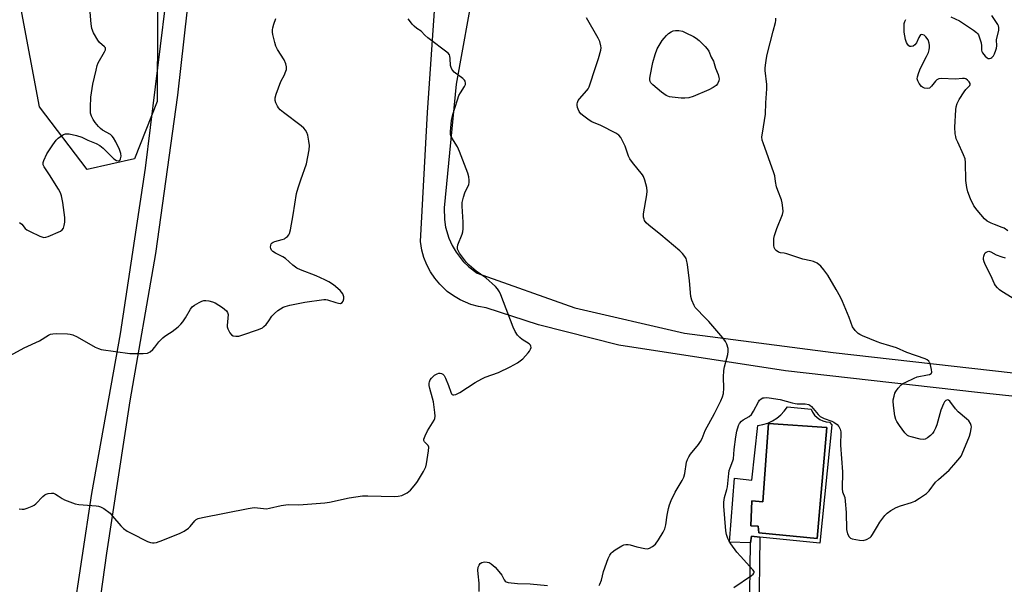
# Model space of a CAD drawing. Units: inches. Extents: x 1279768 to 1285768, y 569448 to 573449.
# Drawn here: x 1282766 to 1283145, y 570123 to 570340 of the extents above; entities that cross this region are included whole.
import ezdxf

# ---------------------------------------------------------------- set-up
doc = ezdxf.new("R2010")
doc.units = ezdxf.units.IN
doc.header["$MEASUREMENT"] = 0
for name, color, linetype in [('CULTRL-Pad', 6, 'Continuous'), ('CULTRL-Swimming Pool in Ground', 4, 'Continuous'), ('NTRL-Trees', 3, 'Continuous'), ('TRANS-Driveway', 251, 'Continuous'), ('TRANS-Non Street Sidewalk', 7, 'Continuous'), ('Undefined', 1, 'Continuous')]:
    doc.layers.add(name, color=color, linetype=linetype)

msp = doc.modelspace()

# ---------------------------------------------------------------- linework, layer by layer
at = {"layer": 'CULTRL-Pad'}
for points in [[(1283078.19, 570184.96, 0), (1283079.01, 570183.86, 0), (1283074.42, 570138.33, 0), (1283051.36, 570140.66, 0), (1283048.08, 570140.99, 0), (1283047.71, 570138.51, 0), (1283039.63, 570138.79, 0), (1283041.65, 570163.3, 0), (1283048.26, 570162.56, 0), (1283050.56, 570183.59, 0), (1283052.51, 570183.95, 0), (1283054.4, 570184.55, 0), (1283056.2, 570185.38, 0), (1283057.87, 570186.44, 0), (1283059.41, 570187.7, 0), (1283060.77, 570189.14, 0), (1283061.94, 570190.75, 0), (1283071.12, 570189.92, 0), (1283071.68, 570188.73, 0), (1283072.43, 570187.66, 0), (1283073.36, 570186.73, 0), (1283074.43, 570185.98, 0), (1283075.62, 570185.42, 0), (1283076.88, 570185.08, 0)], [(1283077.18, 570182.9, 0), (1283054.73, 570184.41, 0), (1283052.48, 570154.3, 0), (1283048.26, 570154.67, 0), (1283047.89, 570145.03, 0), (1283050.74, 570144.94, 0), (1283051.01, 570142.27, 0), (1283073.41, 570140.16, 0)]]:
    msp.add_polyline3d(points, close=True, dxfattribs=at)
at = {"layer": 'CULTRL-Swimming Pool in Ground'}
msp.add_lwpolyline([(1283077.18, 570182.9), (1283073.41, 570140.16), (1283051.01, 570142.27), (1283050.74, 570144.94), (1283047.89, 570145.03), (1283048.26, 570154.67), (1283052.48, 570154.3), (1283054.73, 570184.41)], close=True, dxfattribs=at)
at = {"layer": 'NTRL-Trees'}
msp.add_lwpolyline([(1282810.57, 570286.26), (1282792.28, 570282.11), (1282773.99, 570306.21), (1282759.27, 570384.93), (1282759.27, 570432.68), (1282773.38, 570507.55), (1282791.82, 570563.97), (1282815.69, 570598.69), (1282838.48, 570600.86), (1282868.34, 570575.11), (1282861.27, 570544.44), (1282844.23, 570521.08), (1282842.82, 570497.78), (1282829.8, 570430.51), (1282819.58, 570370.17), (1282819.29, 570308.29)], close=True, dxfattribs=at)
at = {"layer": 'TRANS-Driveway'}
for points in [[(1283201.3, 570189.32), (1283135.14, 570196.27), (1283061.2, 570204.64), (1282997.11, 570214.57), (1282966.16, 570222.34), (1282945.93, 570228.87), (1282942.97, 570229.37), (1282940.08, 570230.17), (1282935.94, 570231.94), (1282933.35, 570233.46), (1282930.94, 570235.25), (1282928.08, 570237.96), (1282926.17, 570240.28), (1282924.51, 570242.78), (1282923.12, 570245.44), (1282922.02, 570248.23), (1282921.21, 570251.13), (1282920.68, 570254.4), (1282923.41, 570304.01), (1282926.77, 570352.62)], [(1282941.49, 570354.07), (1282934.38, 570314.98), (1282929.78, 570267.36), (1282929.9, 570262.9), (1282930.37, 570259.95), (1282931.65, 570255.67), (1282932.91, 570252.86), (1282934.41, 570250.29), (1282937.15, 570246.76), (1282939.26, 570244.66), (1282942.44, 570242.21), (1282980.06, 570228.89), (1283022.33, 570219.11), (1283079.6, 570211.7), (1283171.55, 570201.38)]]:
    msp.add_lwpolyline(points, dxfattribs=at)
for points in [[(1282834.45, 570375.96, 0), (1282827.13, 570310.78, 0), (1282818.58, 570249.85, 0), (1282808.8, 570193.18, 0), (1282799.76, 570134.5, 0), (1282788.1, 570050.85, 0), (1282775.48, 569975.45, 0), (1282764.57, 569892.79, 0)], [(1282756.98, 569923.31, 0), (1282771.62, 570003.21, 0), (1282783.02, 570083.61, 0), (1282794.13, 570157.52, 0), (1282805.18, 570218.93, 0), (1282814.74, 570282.61, 0), (1282822.55, 570345.29, 0)]]:
    msp.add_polyline3d(points, dxfattribs=at)
at = {"layer": 'TRANS-Non Street Sidewalk'}
msp.add_lwpolyline([(1283051.36, 570140.66), (1283051, 570110.07), (1283060.69, 570111.15), (1283061.88, 570103.28), (1283037.6, 570099.62), (1283038.16, 570095.92), (1283032.97, 570095.13), (1283032.39, 570101.3), (1283038.04, 570102.07), (1283037.47, 570108.31), (1283047.36, 570109.79), (1283047.71, 570138.51), (1283048.08, 570140.99)], close=True, dxfattribs=at)
at = {"layer": 'Undefined'}
for points, elevation in [([(1282766.32, 570261.74), (1282767.19, 570261.11), (1282768.45, 570259.39), (1282769.09, 570258.89), (1282770.35, 570258.24), (1282774.08, 570256.54), (1282774.87, 570256.22), (1282775.67, 570256.01), (1282776.47, 570256.05), (1282777.26, 570256.31), (1282782.03, 570258.47), (1282782.71, 570258.92), (1282783.17, 570259.53), (1282783.52, 570260.53), (1282783.75, 570261.87), (1282783.67, 570263.61), (1282783.02, 570269.41), (1282782.5, 570272), (1282782.11, 570273.1), (1282781.26, 570274.63), (1282777.88, 570280.1), (1282775.73, 570283.16), (1282775.4, 570283.9), (1282775.33, 570284.38), (1282775.37, 570284.87), (1282775.6, 570285.65), (1282776.86, 570288.17), (1282779.07, 570291.66), (1282780.34, 570293.45), (1282781.1, 570294.2), (1282782.02, 570294.86), (1282783.22, 570295.56), (1282783.97, 570295.83), (1282784.52, 570295.88), (1282785.37, 570295.8), (1282788.24, 570295.25), (1282790.33, 570294.55), (1282792.54, 570293.39), (1282795.76, 570292.16), (1282797.21, 570291.4), (1282798.53, 570290.38), (1282802.65, 570286.28), (1282803.67, 570285.57), (1282804.3, 570285.43), (1282804.87, 570285.66), (1282805.2, 570286.22), (1282805.37, 570287.23), (1282805.28, 570288.3), (1282804.77, 570289.89), (1282803.33, 570292.82), (1282802.46, 570294.34), (1282801.93, 570295.01), (1282801.32, 570295.58), (1282798.27, 570297.29), (1282797.46, 570297.95), (1282796.71, 570298.69), (1282795.46, 570300.22), (1282794.67, 570301.4), (1282793.99, 570302.68), (1282793.65, 570303.76), (1282793.59, 570306.09), (1282793.8, 570309.92), (1282794.57, 570315), (1282795.79, 570320.42), (1282796.22, 570322.12), (1282796.61, 570323.21), (1282799.06, 570327.44), (1282799.37, 570328.17), (1282799.42, 570328.63), (1282799.33, 570328.95), (1282799.06, 570329.36), (1282797.14, 570331.02), (1282796.38, 570331.9), (1282794.8, 570334.79), (1282794.11, 570336.43), (1282793.85, 570338.14), (1282793.4, 570344.25)], 538), ([(1282989.54, 570122.04), (1282989.79, 570122.53), (1282990.36, 570124.12), (1282991.2, 570127.38), (1282992.95, 570132.42), (1282993.55, 570133.77), (1282994.05, 570134.48), (1282994.46, 570134.89), (1282995.67, 570135.75), (1282998.22, 570137.33), (1282999, 570137.7), (1282999.8, 570137.86), (1283000.62, 570137.85), (1283001.43, 570137.72), (1283003.94, 570136.99), (1283007.02, 570136.29), (1283008.12, 570136.19), (1283008.88, 570136.36), (1283010.07, 570137.03), (1283011.13, 570137.94), (1283012.34, 570139.62), (1283014.17, 570142.56), (1283014.73, 570143.81), (1283015.18, 570145.39), (1283015.69, 570149.18), (1283016.21, 570151.72), (1283016.57, 570153.11), (1283017.24, 570154.77), (1283018.73, 570158.01), (1283021.43, 570162.48), (1283022.07, 570163.77), (1283022.46, 570165.18), (1283023.14, 570169.48), (1283023.5, 570170.58), (1283024.03, 570171.63), (1283024.66, 570172.63), (1283027.67, 570176.28), (1283028.49, 570177.46), (1283029.09, 570178.67), (1283030.29, 570181.65), (1283033.94, 570188.23), (1283036.28, 570193.08), (1283036.97, 570194.69), (1283037.32, 570195.95), (1283037.53, 570197.94), (1283037.36, 570202.17), (1283037.44, 570204.76), (1283037.73, 570206.18), (1283038.97, 570210.97), (1283039.17, 570212.1), (1283039.11, 570213.23), (1283038.68, 570214.89), (1283038.16, 570215.91), (1283037.06, 570217.31), (1283031.67, 570223.64), (1283029.92, 570225.5), (1283027.04, 570228.37), (1283026.5, 570229.04), (1283026.08, 570229.78), (1283025.2, 570231.88), (1283024.8, 570233.25), (1283024.26, 570239.34), (1283023.51, 570245.63), (1283023.16, 570247.32), (1283022.94, 570247.85), (1283022.49, 570248.6), (1283021.58, 570249.77), (1283020.54, 570250.8), (1283013.25, 570256.97), (1283008.57, 570260.66), (1283007.57, 570261.66), (1283006.95, 570262.54), (1283006.75, 570263.01), (1283006.58, 570263.75), (1283006.56, 570265.1), (1283007.82, 570272.35), (1283007.98, 570273.79), (1283007.81, 570275.21), (1283007.09, 570278.04), (1283006.61, 570279.4), (1283006.2, 570280.09), (1283002.29, 570284.84), (1283001.26, 570286.29), (1283000.8, 570287.33), (1282999.47, 570291.13), (1282997.76, 570294.45), (1282997.09, 570295.33), (1282995.92, 570296.14), (1282990.15, 570299.07), (1282986.68, 570300.54), (1282985.67, 570301.1), (1282983.54, 570302.66), (1282982.43, 570303.62), (1282981.79, 570304.45), (1282981.33, 570305.36), (1282981.11, 570306.06), (1282980.99, 570306.9), (1282981, 570307.45), (1282981.11, 570307.97), (1282981.44, 570308.69), (1282981.89, 570309.36), (1282984.69, 570312.5), (1282985.2, 570313.21), (1282985.58, 570313.99), (1282988.25, 570321.77), (1282989.19, 570324.8), (1282990.08, 570328.11), (1282990.2, 570328.93), (1282990.15, 570329.75), (1282989.7, 570331.35), (1282989.13, 570332.64), (1282984.65, 570340.48)], 544), ([(1283041.29, 570121.23), (1283048.2, 570125.89), (1283048.83, 570126.42), (1283049.09, 570126.82), (1283049.15, 570127.22), (1283049.1, 570127.44), (1283048.7, 570128.11), (1283043.88, 570133.37), (1283042.55, 570134.92), (1283040.17, 570138.15), (1283039.41, 570139.37), (1283039.05, 570140.12), (1283038.5, 570141.69), (1283038.2, 570143.07), (1283037.5, 570152.63), (1283037.45, 570154.06), (1283037.7, 570155.87), (1283038.66, 570159.02), (1283038.89, 570160.06), (1283039.4, 570165.1), (1283039.59, 570166.27), (1283039.93, 570167.38), (1283040.95, 570170.01), (1283041.15, 570170.77), (1283041.47, 570174.36), (1283042.09, 570179.24), (1283042.55, 570181.47), (1283043.15, 570183.65), (1283043.51, 570184.41), (1283044.24, 570185.29), (1283044.94, 570185.8), (1283047.24, 570187.13), (1283048.11, 570187.87), (1283048.9, 570189.11), (1283050.81, 570192.76), (1283051.23, 570193.38), (1283051.8, 570193.89), (1283052.5, 570194.22), (1283053.03, 570194.33), (1283053.84, 570194.38), (1283055, 570194.31), (1283059.16, 570193.68), (1283063.76, 570192.33), (1283064.9, 570192.07), (1283065.72, 570191.99), (1283068.78, 570191.94), (1283070.18, 570191.7), (1283070.66, 570191.46), (1283071.26, 570190.94), (1283073.81, 570187.91), (1283074.62, 570187.13), (1283075.36, 570186.67), (1283076.17, 570186.3), (1283079.08, 570185.24), (1283079.86, 570184.87), (1283081.07, 570184.04), (1283081.76, 570183.21), (1283082.24, 570182.27), (1283082.48, 570181.22), (1283082.45, 570176.07), (1283083.13, 570165.73), (1283083.05, 570159.23), (1283083.24, 570158.1), (1283084.03, 570155.91), (1283084.26, 570154.51), (1283084.56, 570150.2), (1283084.74, 570143.6), (1283085.14, 570141.98), (1283085.68, 570140.78), (1283086.2, 570140.27), (1283086.93, 570139.98), (1283089.72, 570139.47), (1283091.12, 570139.41), (1283092.4, 570139.8), (1283093.82, 570140.58), (1283094.21, 570140.95), (1283094.72, 570141.64), (1283096.64, 570144.9), (1283097.6, 570146.39), (1283099.54, 570149.04), (1283100.32, 570149.92), (1283101.74, 570150.97), (1283103.81, 570152.13), (1283105.47, 570152.73), (1283109.7, 570154.04), (1283111.07, 570154.56), (1283112.81, 570155.61), (1283115.46, 570157.44), (1283116.5, 570158.44), (1283119.05, 570161.86), (1283120.1, 570162.86), (1283124.28, 570166.46), (1283126.06, 570168.43), (1283128.33, 570171.14), (1283128.81, 570171.88), (1283129.21, 570172.67), (1283132.13, 570179.53), (1283132.51, 570180.92), (1283132.76, 570182.33), (1283132.83, 570183.15), (1283132.77, 570183.68), (1283132.44, 570184.44), (1283131.76, 570185.38), (1283130.9, 570186.2), (1283127.68, 570188.89), (1283126.72, 570190), (1283124.46, 570192.97), (1283123.98, 570193.41), (1283123.57, 570193.5), (1283122.97, 570193.25), (1283122.47, 570192.7), (1283122.07, 570191.97), (1283121.1, 570189.55), (1283119.52, 570183.88), (1283118.97, 570182.55), (1283118.32, 570181.27), (1283117.85, 570180.56), (1283117.04, 570179.74), (1283115.93, 570178.85), (1283114.98, 570178.31), (1283114.19, 570178.2), (1283113.05, 570178.37), (1283109.57, 570179.25), (1283108.75, 570179.54), (1283108.25, 570179.8), (1283107.81, 570180.16), (1283107.23, 570180.81), (1283105.08, 570183.68), (1283104.07, 570185.14), (1283103.7, 570185.93), (1283103.38, 570187.37), (1283102.91, 570190.32), (1283102.67, 570192.69), (1283102.75, 570193.53), (1283103.03, 570194.92), (1283103.34, 570196.01), (1283103.7, 570196.77), (1283104.58, 570197.93), (1283105.79, 570199.21), (1283106.47, 570199.75), (1283107.51, 570200.33), (1283110.76, 570201.86), (1283111.87, 570202.31), (1283115.9, 570203.06), (1283116.69, 570203.29), (1283117.32, 570203.62), (1283117.46, 570203.78), (1283117.58, 570204.19), (1283117.49, 570205.22), (1283116.93, 570207.43), (1283116.7, 570207.93), (1283116.38, 570208.35), (1283115.74, 570208.85), (1283114.98, 570209.23), (1283108.01, 570211.72), (1283103.91, 570213.48), (1283101.44, 570214.32), (1283097.88, 570215.33), (1283096.52, 570215.8), (1283090.87, 570218.12), (1283089.87, 570218.63), (1283089.19, 570219.07), (1283088.04, 570220.24), (1283087.09, 570221.58), (1283085.78, 570225.23), (1283083.22, 570231.4), (1283082.47, 570232.97), (1283080.8, 570236), (1283077.49, 570241.5), (1283075.93, 570243.56), (1283074.78, 570244.88), (1283073.46, 570246.04), (1283072.03, 570246.7), (1283070.96, 570247), (1283067.84, 570247.64), (1283061.78, 570249.65), (1283060.66, 570249.92), (1283059.31, 570250.12), (1283058.56, 570250.36), (1283057.63, 570250.95), (1283057.28, 570251.36), (1283056.91, 570252.07), (1283056.73, 570252.88), (1283056.7, 570253.76), (1283056.79, 570255.53), (1283056.96, 570256.68), (1283057.86, 570259.4), (1283060.07, 570264.85), (1283060.29, 570265.96), (1283060.21, 570267.36), (1283059.93, 570269.34), (1283059.69, 570270.45), (1283058.23, 570274.05), (1283057.79, 570275.46), (1283057.38, 570277.49), (1283057.08, 570279.67), (1283056.79, 570280.91), (1283052.62, 570292.35), (1283052.29, 570293.46), (1283052.17, 570294.7), (1283052.32, 570296.15), (1283053.48, 570303.39), (1283053.67, 570307.85), (1283054.08, 570313.17), (1283054.03, 570314.91), (1283053.39, 570320.26), (1283053.38, 570321.15), (1283053.49, 570322.33), (1283053.86, 570324.98), (1283054.16, 570326.44), (1283056.42, 570335.38), (1283057.41, 570338.69), (1283057.54, 570339.51), (1283057.54, 570340.38)], 546), ([(1283124.94, 570340.85), (1283128.2, 570339.32), (1283133.63, 570335.77), (1283134.79, 570334.91), (1283135.18, 570334.51), (1283135.53, 570333.91), (1283136.52, 570330.9), (1283136.72, 570329.79), (1283136.69, 570328.02), (1283136.81, 570327.54), (1283137.05, 570327.06), (1283138.05, 570325.73), (1283138.84, 570325.05), (1283139.3, 570324.9), (1283139.79, 570324.91), (1283140.29, 570325.04), (1283140.73, 570325.29), (1283141.26, 570325.91), (1283141.67, 570326.67), (1283142.27, 570328.03), (1283142.53, 570328.86), (1283142.61, 570329.72), (1283142.54, 570332.07), (1283143.32, 570335.71), (1283143.41, 570336.8), (1283143.24, 570337.47), (1283142.99, 570337.97), (1283140.74, 570341.38)], 548), ([(1282762.7, 570210.6), (1282768.08, 570213.5), (1282774, 570216.21), (1282777.43, 570218.45), (1282778.23, 570218.76), (1282779.07, 570218.94), (1282780.55, 570218.97), (1282784.73, 570218.85), (1282785.84, 570218.72), (1282786.87, 570218.48), (1282788.45, 570217.8), (1282795.36, 570213.8), (1282796.66, 570213.2), (1282797.78, 570212.89), (1282808.82, 570211.29), (1282813.88, 570211.31), (1282815.61, 570211.49), (1282816.11, 570211.7), (1282816.55, 570211.99), (1282817.58, 570212.9), (1282818.33, 570213.73), (1282819.92, 570215.87), (1282821.44, 570217.39), (1282822.27, 570218.05), (1282824.06, 570219.12), (1282825.03, 570219.8), (1282827.36, 570221.65), (1282828.45, 570222.65), (1282829.18, 570223.57), (1282830.18, 570225.04), (1282832.16, 570228.42), (1282832.82, 570229.26), (1282833.7, 570229.96), (1282835.43, 570231), (1282836.43, 570231.52), (1282837.21, 570231.76), (1282838.04, 570231.77), (1282839.17, 570231.58), (1282840.58, 570231.25), (1282841.66, 570230.86), (1282844.44, 570228.97), (1282845.97, 570227.69), (1282846.42, 570227.05), (1282846.56, 570226.29), (1282846.18, 570222.05), (1282846.21, 570221.55), (1282846.43, 570220.77), (1282847.2, 570219.29), (1282847.85, 570218.46), (1282848.53, 570218.12), (1282849.63, 570217.99), (1282850.78, 570218.06), (1282851.92, 570218.35), (1282858.34, 570220.59), (1282859.78, 570221.25), (1282860.41, 570221.7), (1282861.19, 570222.53), (1282862.26, 570223.9), (1282863.46, 570225.67), (1282864.45, 570226.71), (1282865.8, 570227.87), (1282866.75, 570228.56), (1282867.79, 570229.13), (1282868.61, 570229.46), (1282870.33, 570229.89), (1282876.15, 570231.05), (1282883.41, 570232.17), (1282884.17, 570232.15), (1282884.93, 570232), (1282888.02, 570230.93), (1282889.14, 570230.64), (1282889.9, 570230.63), (1282890.51, 570230.91), (1282890.9, 570231.47), (1282891.18, 570232.42), (1282891.12, 570233.2), (1282890.73, 570234.24), (1282890.29, 570234.97), (1282889.73, 570235.59), (1282887.12, 570237.78), (1282885.43, 570238.93), (1282883.9, 570239.73), (1282880.49, 570241.16), (1282874.45, 570243.5), (1282873.12, 570244.12), (1282871.48, 570245.35), (1282868.7, 570247.91), (1282867.71, 570248.5), (1282864.8, 570249.94), (1282863.84, 570250.53), (1282863.27, 570251.05), (1282862.99, 570251.74), (1282862.95, 570252.26), (1282863.05, 570253.05), (1282863.22, 570253.52), (1282863.51, 570253.89), (1282863.91, 570254.16), (1282864.63, 570254.46), (1282867.45, 570255.18), (1282868.27, 570255.48), (1282868.76, 570255.79), (1282869.42, 570256.35), (1282869.98, 570257), (1282870.25, 570257.49), (1282870.63, 570258.88), (1282871.64, 570264.67), (1282872.91, 570272.86), (1282873.53, 570275.08), (1282874.54, 570278.18), (1282876.73, 570284.38), (1282877.77, 570289.67), (1282877.93, 570291.42), (1282877.73, 570293.1), (1282877.31, 570295.34), (1282876.96, 570296.35), (1282876.43, 570297.25), (1282875.71, 570298.06), (1282874.67, 570298.99), (1282867.92, 570304.06), (1282866.58, 570305.16), (1282866.03, 570305.81), (1282865.6, 570306.54), (1282865.01, 570307.85), (1282864.75, 570308.64), (1282864.67, 570309.18), (1282864.72, 570309.74), (1282865.12, 570311.16), (1282866.87, 570315.95), (1282868.28, 570318.52), (1282868.62, 570319.29), (1282869.02, 570320.61), (1282869.13, 570321.67), (1282868.86, 570322.76), (1282868.14, 570324.37), (1282865.66, 570328.3), (1282865.01, 570329.58), (1282864.58, 570330.98), (1282863.79, 570334.13), (1282863.64, 570334.98), (1282863.63, 570335.84), (1282863.79, 570336.69), (1282864.2, 570338.1), (1282865.01, 570340.3)], 540), ([(1282766.13, 570151.54), (1282767.27, 570151.37), (1282768.12, 570151.42), (1282769.23, 570151.76), (1282771.14, 570152.57), (1282771.92, 570152.98), (1282772.61, 570153.5), (1282775.21, 570156.25), (1282776.05, 570156.95), (1282776.49, 570157.19), (1282777.27, 570157.45), (1282778.63, 570157.63), (1282779.42, 570157.53), (1282780.19, 570157.22), (1282781.17, 570156.59), (1282782.65, 570155.49), (1282783.61, 570154.96), (1282787.67, 570153.46), (1282789.09, 570153.18), (1282795.83, 570152.65), (1282796.69, 570152.54), (1282797.52, 570152.34), (1282798.78, 570151.63), (1282801.12, 570149.84), (1282802.13, 570148.78), (1282805.33, 570144.95), (1282806.36, 570144.02), (1282807.68, 570143), (1282809.21, 570142.14), (1282815.62, 570139.03), (1282816.7, 570138.6), (1282817.54, 570138.44), (1282818.11, 570138.45), (1282818.97, 570138.61), (1282821.52, 570139.44), (1282828.09, 570142.22), (1282829.69, 570142.98), (1282831.34, 570144.13), (1282831.95, 570144.74), (1282833.77, 570146.94), (1282834.35, 570147.43), (1282835.07, 570147.8), (1282836.75, 570148.21), (1282854.35, 570151.7), (1282855.8, 570151.97), (1282856.9, 570152.06), (1282857.93, 570151.98), (1282860.2, 570151.63), (1282861.35, 570151.61), (1282862.51, 570151.8), (1282867.09, 570152.83), (1282868.78, 570153.12), (1282869.91, 570153.17), (1282873.88, 570153.08), (1282883.89, 570153.81), (1282885.65, 570154.11), (1282893.23, 570155.81), (1282898.39, 570156.54), (1282900.46, 570156.57), (1282910.62, 570156.33), (1282912.11, 570156.38), (1282913.47, 570156.73), (1282914.78, 570157.27), (1282915.52, 570157.66), (1282916.19, 570158.17), (1282916.79, 570158.78), (1282918.88, 570161.18), (1282919.58, 570162.13), (1282921.87, 570165.95), (1282922.7, 570167.74), (1282923.03, 570168.84), (1282923.78, 570173.86), (1282923.83, 570175.26), (1282923.58, 570175.95), (1282922.16, 570177.37), (1282921.99, 570177.85), (1282922.01, 570178.36), (1282922.46, 570179.71), (1282923.34, 570181.61), (1282925.92, 570185.65), (1282926.19, 570186.38), (1282926.32, 570187.18), (1282926.25, 570188.64), (1282925.71, 570192.77), (1282925.36, 570194.2), (1282924.23, 570197.9), (1282924, 570199.05), (1282924.01, 570199.88), (1282924.11, 570200.42), (1282924.45, 570201.14), (1282924.93, 570201.79), (1282926.1, 570202.94), (1282927.09, 570203.52), (1282927.76, 570203.7), (1282928.25, 570203.71), (1282928.77, 570203.59), (1282929.25, 570203.37), (1282929.82, 570202.81), (1282930.36, 570201.79), (1282931.49, 570199.01), (1282932.3, 570196.45), (1282932.62, 570195.8), (1282932.92, 570195.52), (1282933.11, 570195.45), (1282933.56, 570195.44), (1282934.31, 570195.61), (1282935.09, 570195.93), (1282935.87, 570196.37), (1282941.77, 570200.22), (1282944.28, 570201.63), (1282945.59, 570202.22), (1282950.73, 570204.05), (1282955.18, 570206.17), (1282958.07, 570207.77), (1282960.1, 570209.31), (1282962.08, 570211.53), (1282962.62, 570212.24), (1282963.05, 570212.97), (1282963.24, 570213.69), (1282963.23, 570214.16), (1282963.05, 570214.57), (1282962.51, 570215.1), (1282959.86, 570216.77), (1282958.95, 570217.44), (1282958.02, 570218.44), (1282957.08, 570219.79), (1282956.36, 570221.41), (1282951.56, 570233.94), (1282951.06, 570235.02), (1282950.28, 570236.22), (1282949.52, 570237.08), (1282945.85, 570240.5), (1282942.18, 570243.06), (1282940.28, 570244.51), (1282939.39, 570245.29), (1282938.43, 570246.41), (1282935.73, 570249.95), (1282935.27, 570250.69), (1282934.99, 570251.48), (1282934.9, 570252.3), (1282935.03, 570253.13), (1282936.7, 570257.28), (1282936.95, 570258.13), (1282937.14, 570259.28), (1282937.13, 570261.82), (1282936.67, 570268.01), (1282936.75, 570269.46), (1282937.2, 570271.45), (1282937.7, 570273.13), (1282939.33, 570276.41), (1282939.47, 570277.19), (1282939.46, 570277.99), (1282939.27, 570279.34), (1282938.88, 570280.68), (1282935.71, 570289.01), (1282934.89, 570290.91), (1282933.36, 570293.35), (1282932.53, 570294.87), (1282932.25, 570295.66), (1282932.18, 570296.81), (1282932.59, 570300.99), (1282933.15, 570303.28), (1282934.9, 570308.93), (1282935.48, 570310.6), (1282936.03, 570311.63), (1282937.62, 570314.09), (1282937.97, 570314.84), (1282938.05, 570315.35), (1282937.87, 570316.11), (1282937.56, 570316.54), (1282936.94, 570317.12), (1282933.66, 570319.65), (1282933.07, 570320.26), (1282932.78, 570320.69), (1282932.47, 570321.4), (1282932.29, 570322.21), (1282932.15, 570324.87), (1282932.04, 570325.72), (1282931.86, 570326.22), (1282931.36, 570326.85), (1282923.48, 570332.84), (1282922.37, 570333.79), (1282920.91, 570335.35), (1282919.28, 570336.46), (1282918.21, 570337.29), (1282917.46, 570338.07), (1282916.47, 570339.5), (1282915.9, 570340.14)], 542), ([(1283146.84, 570258.5), (1283145.4, 570259.52), (1283144.63, 570259.87), (1283141.67, 570260.91), (1283140.37, 570261.46), (1283138.92, 570262.28), (1283137.86, 570263.15), (1283135, 570266.52), (1283133.76, 570268.15), (1283132.48, 570270.79), (1283131.38, 570273.5), (1283131.03, 570275.24), (1283130.7, 570277.9), (1283130.51, 570284.78), (1283130.35, 570286.24), (1283129.8, 570287.79), (1283127.54, 570292.63), (1283126.98, 570293.99), (1283126.77, 570294.81), (1283126.62, 570295.92), (1283126.47, 570298.39), (1283126.83, 570305.15), (1283126.97, 570306.26), (1283127.3, 570307.54), (1283128.06, 570309.05), (1283129.97, 570311.97), (1283130.67, 570312.9), (1283132.19, 570314.52), (1283132.34, 570314.87), (1283132.32, 570315.27), (1283131.94, 570315.9), (1283131.35, 570316.5), (1283130.66, 570316.98), (1283130.15, 570317.14), (1283129.33, 570317.16), (1283126.71, 570316.93), (1283121.11, 570317.15), (1283120.28, 570317.03), (1283119.54, 570316.62), (1283119.01, 570316.08), (1283117.48, 570314.15), (1283117.1, 570313.78), (1283116.68, 570313.5), (1283115.89, 570313.36), (1283114.77, 570313.48), (1283113.99, 570313.78), (1283113.56, 570314.13), (1283112.68, 570315.28), (1283112.14, 570316.31), (1283111.98, 570317.05), (1283112.05, 570317.83), (1283112.54, 570319.48), (1283113.17, 570321.09), (1283115.57, 570325.56), (1283116.28, 570327.15), (1283116.59, 570328.24), (1283116.74, 570329.07), (1283116.73, 570329.89), (1283116.57, 570330.7), (1283116.1, 570332.01), (1283115.32, 570333.13), (1283114.56, 570333.82), (1283114.13, 570334.02), (1283113.66, 570334.06), (1283113.23, 570333.93), (1283112.9, 570333.6), (1283112.52, 570332.91), (1283111.65, 570330.87), (1283111.04, 570330.06), (1283110.35, 570329.62), (1283109.61, 570329.41), (1283109.15, 570329.49), (1283108.73, 570329.76), (1283108.17, 570330.35), (1283107.76, 570331.07), (1283107.43, 570332.17), (1283107.14, 570333.59), (1283106.96, 570335.04), (1283106.86, 570337.43), (1283106.91, 570338.3), (1283107.12, 570339.1), (1283107.51, 570339.8)], 548), ([(1283150.24, 570231.75), (1283144.54, 570235.19), (1283143.63, 570235.87), (1283142.82, 570236.64), (1283142.1, 570237.48), (1283141.67, 570238.2), (1283140.34, 570241.38), (1283138.29, 570245.3), (1283137.7, 570246.64), (1283137.47, 570247.47), (1283137.44, 570248.02), (1283137.59, 570248.83), (1283137.88, 570249.59), (1283138.15, 570250.04), (1283138.49, 570250.36), (1283139.11, 570250.62), (1283139.57, 570250.65), (1283140.32, 570250.43), (1283142.36, 570249.36), (1283144.47, 570248.52), (1283145.79, 570248.17)], 548), ([(1282943.33, 570119.79), (1282943.28, 570122.96), (1282942.83, 570126.59), (1282942.79, 570127.99), (1282942.94, 570129.05), (1282943.28, 570129.91), (1282943.72, 570130.49), (1282944.31, 570130.91), (1282945.32, 570131.12), (1282946.4, 570131.07), (1282947.13, 570130.87), (1282947.94, 570130.39), (1282949.39, 570129.07), (1282951.53, 570126.7), (1282952.03, 570126.01), (1282952.94, 570124.26), (1282953.34, 570123.71), (1282953.71, 570123.43), (1282954.4, 570123.17), (1282958.06, 570122.8), (1282962.9, 570122.64), (1282969.56, 570122.1)], 544)]:
    msp.add_lwpolyline(points, dxfattribs=dict(at, elevation=elevation))
at = {"layer": 'Undefined', "elevation": 546}
msp.add_lwpolyline([(1283022.46, 570309.53), (1283021.03, 570309.6), (1283017.58, 570309.93), (1283016.51, 570310.16), (1283015.34, 570310.64), (1283013.48, 570311.92), (1283010.13, 570314.69), (1283009.4, 570315.53), (1283009.18, 570315.97), (1283009, 570316.7), (1283008.98, 570317.22), (1283009.07, 570318.04), (1283010.17, 570323.29), (1283011, 570326.44), (1283011.78, 570328.53), (1283013.78, 570331.75), (1283014.46, 570332.68), (1283015.38, 570333.71), (1283016.22, 570334.46), (1283017.22, 570335.11), (1283018.02, 570335.45), (1283018.83, 570335.63), (1283020.11, 570335.65), (1283021.55, 570335.34), (1283022.9, 570334.76), (1283025.8, 570333.3), (1283026.8, 570332.69), (1283027.96, 570331.78), (1283030.33, 570329.51), (1283031.1, 570328.61), (1283031.66, 570327.73), (1283032.63, 570325.43), (1283033.46, 570323.82), (1283034.29, 570321.18), (1283035.3, 570318.73), (1283035.62, 570317.57), (1283035.64, 570317.03), (1283035.5, 570316.25), (1283035.01, 570315.05), (1283034.5, 570314.46), (1283033.39, 570313.68), (1283031.67, 570312.77), (1283025.65, 570310.22), (1283024.06, 570309.74)], close=True, dxfattribs=at)

doc.saveas('drawing.dxf')
